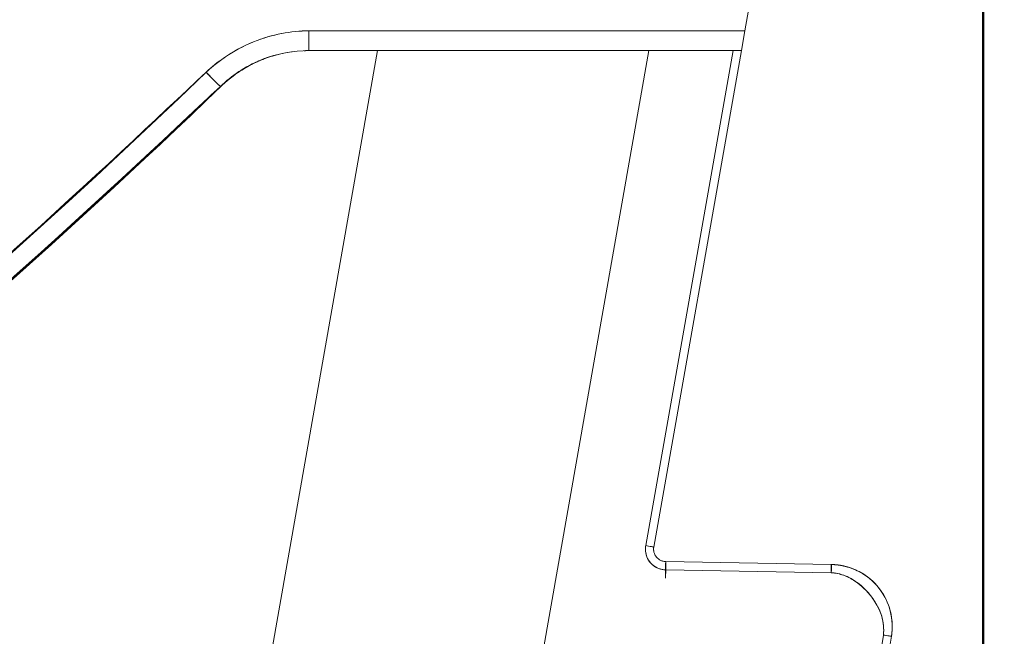
# Model space of a CAD drawing. Extents: x -410 to 410, y -292 to 285.
# Drawn here: x 211 to 235, y -26 to -11 of the extents above; entities that cross this region are included whole.
import ezdxf

# ---------------------------------------------------------------- set-up
doc = ezdxf.new("R2010")
doc.units = 0
doc.header["$MEASUREMENT"] = 0
doc.linetypes.add('CENTER2', pattern=[23, 20, -1, 1, -1])
for name, color, linetype in [('____1', 7, 'Continuous'), ('________1________1', 7, 'Continuous'), ('寸法線_1', 7, 'Continuous')]:
    doc.layers.add(name, color=color, linetype=linetype)
doc.styles.add('Style1', font='ＭＳ ゴシック')
doc.dimstyles.new('DS1', dxfattribs={"dimtxt": 14.111111, "dimasz": 2.414815, "dimexe": 2, "dimexo": 1, "dimgap": 1, "dimtad": 1, "dimdsep": 46, "dimtxsty": 'Standard', "dimcen": 0.09, "dimclrd": 7, "dimclre": 7, "dimclrt": 7, "dimadec": 0, "dimazin": 0, "dimtfac": 1, "dimtdec": 4, "dimtofl": 0, "dimtmove": 0, "dimatfit": 3, "dimfxl": 1, "dimtolj": 1, "dimtzin": 0, "dimarcsym": 0})

# ---------------------------------------------------------------- blocks, each defined once
blk = doc.blocks.new('*D1')
at = {"layer": '____1', "color": 7, "linetype": 'Continuous', "lineweight": 50}
for p, q in [((229.926, -4.554), (273.926, -4.554)), ((265.926, -4.554), (265.926, -57.804)), ((265.926, -111.054), (265.926, -57.804)), ((223.506, -111.054), (273.926, -111.054))]:
    blk.add_line(p, q, dxfattribs=at)
at = {"layer": '____1', "color": 7, "linetype": 'Continuous', "lineweight": 5}
for points in [[(263.985, -11.799), (267.867, -11.799), (265.926, -4.554)], [(263.338, -14.213), (263.338, -14.213), (263.985, -11.799), (265.926, -11.799)], [(268.514, -14.213), (268.514, -14.213), (265.926, -11.799), (267.867, -11.799)], [(263.985, -103.81), (265.926, -103.81), (263.338, -101.395)], [(265.926, -103.81), (267.867, -103.81), (268.514, -101.395)], [(265.926, -111.054), (265.926, -111.054), (263.985, -103.81), (267.867, -103.81)]]:
    blk.add_solid(points, dxfattribs=at)
at = {"layer": '寸法線_1', "color": 7, "linetype": 'CENTER2', "lineweight": 5, "insert": (247.815, -75.443), "char_height": 14.1111, "width": 35.41558, "attachment_point": 1, "rotation": 90, "style": 'Style1'}
blk.add_mtext('106.5', dxfattribs=at)
blk = doc.blocks.new('C1')
at = {"layer": '________1________1', "color": 7, "linetype": 'Continuous', "lineweight": 18}
blk.add_line((230.526, -24.188), (230.526, -24.188), dxfattribs=at)
blk.add_line((230.526, -24.188), (230.526, -24.188), dxfattribs=at)
blk.add_line((230.526, -24.188), (230.526, -24.188), dxfattribs=at)
blk.add_line((230.526, -24.188), (230.526, -24.188), dxfattribs=at)
blk.add_line((230.526, -24.188), (230.526, -24.188), dxfattribs=at)
blk.add_line((230.526, -24.188), (230.526, -24.188), dxfattribs=at)
blk = doc.blocks.new('C2')
at = {"layer": '________1________1', "color": 7, "linetype": 'Continuous', "lineweight": 18}
blk.add_line((230.526, -24.188), (230.526, -24.188), dxfattribs=at)
blk.add_line((230.526, -24.188), (230.526, -24.188), dxfattribs=at)
blk.add_line((230.526, -24.188), (230.526, -24.188), dxfattribs=at)
blk.add_line((230.526, -24.188), (230.526, -24.188), dxfattribs=at)
blk.add_line((230.526, -24.188), (230.526, -24.188), dxfattribs=at)
blk.add_line((230.526, -24.188), (230.526, -24.188), dxfattribs=at)
blk = doc.blocks.new('*D14')
at = {"layer": '____1', "color": 7, "linetype": 'Continuous', "lineweight": 50}
for p, q in [((233.571, 2.731), (309.906, 2.731)), ((301.906, 2.731), (301.906, -54.162)), ((301.906, -111.054), (301.906, -54.162)), ((223.506, -111.054), (309.906, -111.054))]:
    blk.add_line(p, q, dxfattribs=at)
at = {"layer": '____1', "color": 7, "linetype": 'Continuous', "lineweight": 5}
for points in [[(299.965, -4.514), (303.848, -4.514), (301.906, 2.731)], [(299.318, -6.928), (299.318, -6.928), (299.965, -4.514), (301.906, -4.514)], [(304.495, -6.928), (304.495, -6.928), (301.906, -4.514), (303.848, -4.514)], [(299.965, -103.81), (301.906, -103.81), (299.318, -101.395)], [(301.906, -103.81), (303.848, -103.81), (304.495, -101.395)], [(301.906, -111.054), (301.906, -111.054), (299.965, -103.81), (303.848, -103.81)]]:
    blk.add_solid(points, dxfattribs=at)
at = {"layer": '寸法線_1', "color": 7, "linetype": 'CENTER2', "lineweight": 5, "insert": (283.795, -75.328), "char_height": 14.1111, "width": 42.4987, "attachment_point": 1, "rotation": 90, "style": 'Style1'}
blk.add_mtext('113.79', dxfattribs=at)
blk = doc.blocks.new('*D15')
at = {"layer": '____1', "color": 7, "linetype": 'Continuous', "lineweight": 50}
for p, q in [((234.197, -7.658), (234.197, -148.71)), ((109.048, -59.589), (109.048, -148.71)), ((109.048, -140.71), (171.623, -140.71)), ((234.197, -140.71), (171.623, -140.71))]:
    blk.add_line(p, q, dxfattribs=at)
at = {"layer": '____1', "color": 7, "linetype": 'Continuous', "lineweight": 5}
for points in [[(109.048, -140.71), (116.292, -140.71), (118.707, -138.122)], [(226.953, -140.71), (234.197, -140.71), (224.538, -138.122)], [(118.707, -143.298), (118.707, -143.298), (109.048, -140.71), (116.292, -140.71)], [(224.538, -143.298), (224.538, -143.298), (226.953, -140.71), (234.197, -140.71)]]:
    blk.add_solid(points, dxfattribs=at)
at = {"layer": '寸法線_1', "color": 7, "linetype": 'CENTER2', "lineweight": 5, "insert": (150.456, -122.599), "char_height": 14.1111, "width": 42.4987, "attachment_point": 1, "style": 'Style1'}
blk.add_mtext('125.15', dxfattribs=at)

msp = doc.modelspace()

# ---------------------------------------------------------------- linework, layer by layer
at = {"layer": '________1________1', "color": 7, "linetype": 'Continuous', "lineweight": 18}
for p, q in [((228.564, -10.346), (228.436, -11.072)), ((228.436, -11.072), (228.564, -10.346)), ((228.436, -11.072), (217.895, -11.072)), ((228.436, -11.072), (217.895, -11.072)), ((217.895, -11.554), (217.895, -11.072)), ((217.895, -11.072), (217.895, -11.554)), ((217.895, -11.554), (217.895, -11.072)), ((217.895, -11.072), (217.895, -11.554)), ((217.895, -11.088), (217.895, -11.554)), ((228.436, -11.072), (228.351, -11.554)), ((228.436, -11.072), (228.351, -11.554)), ((219.557, -11.554), (215.726, -33.279)), ((219.557, -11.554), (215.726, -33.279)), ((217.895, -11.554), (217.895, -11.545)), ((228.351, -11.554), (217.895, -11.554)), ((217.895, -11.554), (228.351, -11.554)), ((217.895, -11.554), (228.351, -11.554)), ((217.895, -11.554), (219.557, -11.554)), ((217.895, -11.554), (228.351, -11.554)), ((226.117, -11.554), (219.557, -11.554)), ((222.206, -33.733), (226.117, -11.554)), ((228.151, -11.554), (226.04, -23.531)), ((228.151, -11.554), (226.04, -23.531)), ((226.117, -11.554), (228.151, -11.554)), ((226.233, -23.566), (228.351, -11.554)), ((226.233, -23.566), (228.351, -11.554)), ((228.351, -11.554), (228.151, -11.554)), ((215.755, -12.419), (215.78, -12.409)), ((215.78, -12.409), (215.755, -12.419)), ((226.229, -23.599), (226.233, -23.566)), ((226.229, -23.599), (226.23, -23.651)), ((226.113, -23.891), (226.108, -23.883)), ((226.108, -23.883), (226.113, -23.891)), ((226.118, -23.899), (226.134, -23.92)), ((226.198, -23.99), (226.246, -24.028)), ((226.256, -24.035), (226.198, -23.99)), ((230.526, -23.988), (226.523, -23.918)), ((230.526, -23.988), (226.523, -23.918)), ((230.711, -24.003), (230.745, -24.008)), ((230.776, -24.013), (230.712, -24.003)), ((230.715, -24.003), (230.759, -24.01)), ((226.523, -24.118), (230.526, -24.188)), ((226.523, -24.118), (230.526, -24.188)), ((226.524, -24.118), (230.526, -24.188)), ((231.787, -25.694), (230.493, -33.733)), ((231.787, -25.694), (230.493, -33.733)), ((230.687, -33.764), (231.981, -25.726))]:
    msp.add_line(p, q, dxfattribs=at)
for points, knots in [([(117.508, -55.589), (121.872, -55.393), (126.069, -55.22), (138.528, -52.19), (143.683, -50.494), (158.343, -44.816), (168.163, -39.825), (195.682, -23.16), (207.12, -12.344), (211.597, -8.132)], [0, 0, 0, 0, 0.164941, 0.164941, 0.282735, 0.282735, 0.517994, 0.517994, 1, 1, 1, 1]), ([(211.597, -8.132), (199.86, -19.461), (185.611, -29.752), (158.749, -44.839), (146.081, -50.162), (129.336, -54.504), (123.228, -55.589), (117.508, -55.589)], [0, 0, 0, 0, 0.430535, 0.430535, 0.811593, 0.811593, 1, 1, 1, 1]), ([(215.408, -12.077), (215.658, -11.843), (216.036, -11.553), (217.007, -11.16), (217.465, -11.077), (217.895, -11.072)], [0, 0, 0, 0, 0.537093, 0.537093, 1, 1, 1, 1]), ([(217.895, -11.554), (217.521, -11.559), (217.141, -11.617), (216.341, -11.94), (216.027, -12.162), (215.755, -12.419)], [0, 0, 0, 0, 0.500009, 0.500009, 1, 1, 1, 1]), ([(215.755, -12.419), (216.027, -12.162), (216.341, -11.94), (217.141, -11.617), (217.521, -11.559), (217.895, -11.554)], [0, 0, 0, 0, 0.499991, 0.499991, 1, 1, 1, 1]), ([(217.159, -11.645), (217.094, -11.661), (216.966, -11.697), (216.778, -11.764), (216.595, -11.843), (216.418, -11.934), (216.247, -12.036), (216.083, -12.15), (215.926, -12.273), (215.828, -12.363), (215.78, -12.409)], [0, 0, 0, 0, 0.125013, 0.250023, 0.37503, 0.500033, 0.625032, 0.750026, 0.875015, 1, 1, 1, 1]), ([(217.895, -11.554), (217.89, -11.554), (217.881, -11.554), (217.867, -11.554), (217.852, -11.555), (217.838, -11.555), (217.824, -11.555), (217.81, -11.555), (217.796, -11.556), (217.787, -11.556), (217.782, -11.556)], [0, 0, 0, 0, 0.125, 0.25, 0.375, 0.5, 0.625, 0.75, 0.875, 1, 1, 1, 1]), ([(117.513, -61.072), (126.561, -61.072), (136.122, -58.749), (153.516, -52.852), (162.245, -48.892), (185.121, -36.678), (201.37, -25.626), (215.408, -12.077)], [0, 0, 0, 0, 0.258519, 0.258519, 0.519012, 0.519012, 1, 1, 1, 1]), ([(215.408, -12.077), (210.719, -16.491), (199.764, -26.912), (169.349, -45.628), (155.765, -52.347), (129.416, -60.725), (122.764, -60.858), (117.513, -61.072)], [0, 0, 0, 0, 0.439821, 0.439821, 0.724185, 0.724185, 1, 1, 1, 1]), ([(117.513, -61.554), (122.158, -61.366), (125.605, -61.241), (136.356, -58.962), (140.993, -57.626), (154.419, -53.014), (163.311, -48.93), (195.775, -31.345), (210.608, -17.263), (215.755, -12.419)], [0, 0, 0, 0, 0.129329, 0.129329, 0.227822, 0.227822, 0.424394, 0.424394, 1, 1, 1, 1]), ([(215.755, -12.419), (211.002, -16.892), (199.612, -27.724), (168.165, -46.819), (154.024, -53.679), (128.51, -61.242), (122.815, -61.339), (117.513, -61.554)], [0, 0, 0, 0, 0.457603, 0.457603, 0.752342, 0.752342, 1, 1, 1, 1]), ([(215.78, -12.409), (207.97, -19.947), (199.204, -26.919), (181.339, -39.139), (171.719, -44.731), (161.898, -49.361)], [0, 0, 0, 0, 0.498443, 0.498443, 1, 1, 1, 1]), ([(161.898, -49.361), (167.621, -46.573), (173.493, -43.696), (189.005, -34.058), (195.35, -29.622), (208.007, -19.7), (211.985, -15.968), (215.78, -12.409)], [0, 0, 0, 0, 0.393147, 0.393147, 0.687119, 0.687119, 1, 1, 1, 1]), ([(226.032, -23.618), (226.032, -23.614), (226.032, -23.607), (226.032, -23.596), (226.033, -23.585), (226.034, -23.574), (226.035, -23.564), (226.036, -23.553), (226.038, -23.542), (226.039, -23.535), (226.04, -23.531)], [0, 0, 0, 0, 0.125, 0.25, 0.375, 0.500001, 0.625001, 0.750001, 0.875, 1, 1, 1, 1]), ([(226.04, -23.531), (226.037, -23.545), (226.035, -23.56), (226.033, -23.589), (226.032, -23.603), (226.032, -23.618)], [0, 0, 0, 0, 0.499999, 0.499999, 1, 1, 1, 1]), ([(226.524, -24.118), (226.465, -24.114), (226.405, -24.103), (226.303, -24.065), (226.247, -24.036), (226.159, -23.955), (226.115, -23.908), (226.051, -23.767), (226.036, -23.692), (226.032, -23.618)], [0, 0, 0, 0, 0.361834, 0.361834, 0.663857, 0.663857, 0.839423, 0.839423, 1, 1, 1, 1]), ([(226.385, -23.881), (226.407, -23.892), (226.429, -23.902), (226.475, -23.914), (226.499, -23.917), (226.523, -23.918)], [0, 0, 0, 0, 0.500016, 0.500016, 1, 1, 1, 1]), ([(226.523, -24.118), (226.525, -24.031), (226.525, -23.949), (226.524, -23.923), (226.524, -23.92), (226.523, -23.918), (226.523, -23.918), (226.523, -23.918), (226.523, -23.918), (226.523, -23.918), (226.523, -23.918), (226.523, -23.918), (226.523, -23.919), (226.522, -23.923), (226.522, -23.929), (226.52, -23.955), (226.519, -23.992), (226.515, -24.127), (226.514, -24.273), (226.515, -24.312), (226.516, -24.315), (226.516, -24.317), (226.516, -24.318), (226.516, -24.318), (226.516, -24.318, 0), (226.516, -24.318, 0), (226.516, -24.318), (226.516, -24.318), (226.517, -24.317), (226.517, -24.313), (226.518, -24.304), (226.519, -24.286), (226.519, -24.271), (226.521, -24.217), (226.522, -24.163), (226.523, -24.118)], [0, 0, 0, 0, 0.112276, 0.112276, 0.121472, 0.121472, 0.122868, 0.122868, 0.124396, 0.124396, 0.125151, 0.125151, 0.128392, 0.128392, 0.14139, 0.14139, 0.216819, 0.216819, 0.571327, 0.571327, 0.594153, 0.594153, 0.597412, 0.597412, 0.599998, 0.599998, 0.602253, 0.602253, 0.608778, 0.608778, 0.644525, 0.644525, 0.724186, 0.724186, 1, 1, 1, 1]), ([(226.523, -24.118), (226.525, -24.032), (226.525, -23.949), (226.524, -23.923), (226.524, -23.92), (226.523, -23.918), (226.523, -23.918), (226.523, -23.918), (226.523, -23.918), (226.523, -23.918), (226.523, -23.918), (226.523, -23.918), (226.523, -23.919), (226.522, -23.923), (226.522, -23.929), (226.52, -23.955), (226.519, -23.992), (226.515, -24.127), (226.514, -24.273), (226.515, -24.312), (226.516, -24.315), (226.516, -24.317), (226.516, -24.318), (226.516, -24.318), (226.516, -24.318, 0), (226.516, -24.318, 0), (226.516, -24.318), (226.516, -24.318), (226.517, -24.317), (226.517, -24.313), (226.518, -24.304), (226.519, -24.286), (226.519, -24.271), (226.521, -24.217), (226.522, -24.163), (226.523, -24.118)], [0, 0, 0, 0, 0.112905, 0.112905, 0.122191, 0.122191, 0.123597, 0.123597, 0.125127, 0.125127, 0.125896, 0.125896, 0.129127, 0.129127, 0.142126, 0.142126, 0.217479, 0.217479, 0.571494, 0.571494, 0.594292, 0.594292, 0.597547, 0.597547, 0.600131, 0.600131, 0.602386, 0.602386, 0.608906, 0.608906, 0.64464, 0.64464, 0.724278, 0.724278, 1, 1, 1, 1]), ([(226.523, -24.118), (226.525, -24.031), (226.525, -23.949), (226.524, -23.923), (226.524, -23.92), (226.523, -23.918), (226.523, -23.918), (226.523, -23.918), (226.523, -23.918), (226.523, -23.918), (226.523, -23.918), (226.523, -23.918), (226.523, -23.919), (226.522, -23.923), (226.522, -23.929), (226.52, -23.955), (226.519, -23.992), (226.515, -24.127), (226.514, -24.273), (226.515, -24.312), (226.516, -24.315), (226.516, -24.317), (226.516, -24.318), (226.516, -24.318), (226.516, -24.318, 0), (226.516, -24.318, 0), (226.516, -24.318), (226.516, -24.318), (226.517, -24.317), (226.517, -24.313), (226.518, -24.304), (226.519, -24.286), (226.519, -24.271), (226.521, -24.217), (226.522, -24.163), (226.523, -24.118)], [0, 0, 0, 0, 0.112276, 0.112276, 0.121472, 0.121472, 0.122868, 0.122868, 0.124396, 0.124396, 0.125151, 0.125151, 0.128392, 0.128392, 0.14139, 0.14139, 0.216819, 0.216819, 0.571327, 0.571327, 0.594153, 0.594153, 0.597412, 0.597412, 0.599998, 0.599998, 0.602253, 0.602253, 0.608778, 0.608778, 0.644525, 0.644525, 0.724186, 0.724186, 1, 1, 1, 1]), ([(226.523, -24.118), (226.525, -24.031), (226.525, -23.949), (226.524, -23.923), (226.524, -23.92), (226.523, -23.918), (226.523, -23.918), (226.523, -23.918), (226.523, -23.918), (226.523, -23.918), (226.523, -23.918), (226.523, -23.918), (226.523, -23.919), (226.522, -23.923), (226.522, -23.929), (226.52, -23.955), (226.519, -23.992), (226.515, -24.127), (226.514, -24.273), (226.515, -24.312), (226.516, -24.315), (226.516, -24.317), (226.516, -24.318), (226.516, -24.318), (226.516, -24.318), (226.516, -24.318), (226.516, -24.318), (226.516, -24.318), (226.517, -24.317), (226.517, -24.313), (226.518, -24.304), (226.519, -24.286), (226.519, -24.271), (226.521, -24.217), (226.522, -24.163), (226.523, -24.118)], [0, 0, 0, 0, 0.119794, 0.119794, 0.129541, 0.129541, 0.131028, 0.131028, 0.132669, 0.132669, 0.133438, 0.133438, 0.13683, 0.13683, 0.149653, 0.149653, 0.224297, 0.224297, 0.575661, 0.575661, 0.598275, 0.598275, 0.601503, 0.601503, 0.604064, 0.604064, 0.606295, 0.606295, 0.612755, 0.612755, 0.648144, 0.648144, 0.726999, 0.726999, 1, 1, 1, 1]), ([(226.523, -24.118), (226.525, -24.032), (226.525, -23.949), (226.524, -23.923), (226.524, -23.92), (226.523, -23.918), (226.523, -23.918), (226.523, -23.918), (226.523, -23.918), (226.523, -23.918), (226.523, -23.918), (226.523, -23.918), (226.523, -23.919), (226.522, -23.923), (226.522, -23.929), (226.52, -23.955), (226.519, -23.992), (226.515, -24.127), (226.514, -24.273), (226.515, -24.312), (226.516, -24.315), (226.516, -24.317), (226.516, -24.318), (226.516, -24.318), (226.516, -24.318, 0), (226.516, -24.318, 0), (226.516, -24.318), (226.516, -24.318), (226.517, -24.317), (226.517, -24.313), (226.518, -24.304), (226.519, -24.286), (226.519, -24.271), (226.521, -24.217), (226.522, -24.163), (226.523, -24.118)], [0, 0, 0, 0, 0.112905, 0.112905, 0.122191, 0.122191, 0.123597, 0.123597, 0.125127, 0.125127, 0.125896, 0.125896, 0.129127, 0.129127, 0.142126, 0.142126, 0.217479, 0.217479, 0.571494, 0.571494, 0.594292, 0.594292, 0.597547, 0.597547, 0.600131, 0.600131, 0.602386, 0.602386, 0.608906, 0.608906, 0.64464, 0.64464, 0.724278, 0.724278, 1, 1, 1, 1]), ([(226.523, -24.118), (226.522, -24.205), (226.519, -24.287), (226.517, -24.313), (226.517, -24.316), (226.516, -24.317), (226.516, -24.318), (226.516, -24.318), (226.516, -24.318), (226.516, -24.318), (226.516, -24.318), (226.516, -24.318), (226.516, -24.317), (226.516, -24.317), (226.516, -24.316), (226.515, -24.312), (226.515, -24.306), (226.515, -24.279), (226.515, -24.241), (226.516, -24.105), (226.519, -23.962), (226.522, -23.924), (226.523, -23.92), (226.523, -23.919), (226.523, -23.918), (226.523, -23.918), (226.523, -23.918), (226.523, -23.918), (226.523, -23.918), (226.523, -23.918), (226.523, -23.919), (226.524, -23.923), (226.524, -23.932), (226.525, -23.949), (226.525, -23.964), (226.525, -24.019), (226.524, -24.073), (226.523, -24.118)], [0, 0, 0, 0, 0.063918, 0.063918, 0.069216, 0.069216, 0.070017, 0.070017, 0.070774, 0.070774, 0.071341, 0.071341, 0.072071, 0.072071, 0.075056, 0.075056, 0.091074, 0.091074, 0.180209, 0.180209, 0.590118, 0.590118, 0.61666, 0.61666, 0.620457, 0.620457, 0.623152, 0.623152, 0.625258, 0.625258, 0.631293, 0.631293, 0.664706, 0.664706, 0.739673, 0.739673, 1, 1, 1, 1]), ([(226.523, -24.118), (226.522, -24.205), (226.519, -24.287), (226.517, -24.313), (226.517, -24.316), (226.516, -24.317), (226.516, -24.318), (226.516, -24.318), (226.516, -24.318), (226.516, -24.318), (226.516, -24.318), (226.516, -24.318), (226.516, -24.317), (226.516, -24.317), (226.516, -24.316), (226.515, -24.312), (226.515, -24.306), (226.515, -24.279), (226.515, -24.241), (226.516, -24.105), (226.519, -23.962), (226.522, -23.924), (226.523, -23.92), (226.523, -23.919), (226.523, -23.918), (226.523, -23.918), (226.523, -23.918), (226.523, -23.918), (226.523, -23.918), (226.523, -23.918), (226.523, -23.919), (226.524, -23.923), (226.524, -23.932), (226.525, -23.949), (226.525, -23.964), (226.525, -24.019), (226.524, -24.073), (226.523, -24.118)], [0, 0, 0, 0, 0.064091, 0.064091, 0.069439, 0.069439, 0.070244, 0.070244, 0.071, 0.071, 0.07155, 0.07155, 0.072274, 0.072274, 0.075259, 0.075259, 0.091259, 0.091259, 0.180333, 0.180333, 0.590203, 0.590203, 0.616737, 0.616737, 0.620534, 0.620534, 0.623228, 0.623228, 0.625334, 0.625334, 0.63137, 0.63137, 0.664783, 0.664783, 0.739735, 0.739735, 1, 1, 1, 1]), ([(226.523, -24.118), (226.522, -24.205), (226.519, -24.287), (226.517, -24.313), (226.517, -24.316), (226.516, -24.317), (226.516, -24.318), (226.516, -24.318), (226.516, -24.318), (226.516, -24.318), (226.516, -24.318), (226.516, -24.318), (226.516, -24.317), (226.516, -24.317), (226.516, -24.316), (226.515, -24.312), (226.515, -24.306), (226.515, -24.279), (226.515, -24.241), (226.516, -24.105), (226.519, -23.962), (226.522, -23.924), (226.523, -23.92), (226.523, -23.919), (226.523, -23.918), (226.523, -23.918), (226.523, -23.918, 0), (226.523, -23.918, 0), (226.523, -23.918), (226.523, -23.918), (226.523, -23.919), (226.524, -23.923), (226.524, -23.932), (226.525, -23.949), (226.525, -23.964), (226.525, -24.019), (226.524, -24.073), (226.523, -24.118)], [0, 0, 0, 0, 0.069206, 0.069206, 0.074949, 0.074949, 0.075817, 0.075817, 0.076637, 0.076637, 0.077246, 0.077246, 0.078029, 0.078029, 0.081255, 0.081255, 0.098552, 0.098552, 0.194819, 0.194819, 0.637634, 0.637634, 0.666305, 0.666305, 0.670407, 0.670407, 0.672984, 0.672984, 0.674812, 0.674812, 0.680049, 0.680049, 0.709046, 0.709046, 0.774101, 0.774101, 1, 1, 1, 1]), ([(226.523, -24.118), (226.522, -24.205), (226.519, -24.287), (226.517, -24.313), (226.517, -24.316), (226.516, -24.317), (226.516, -24.318), (226.516, -24.318), (226.516, -24.318), (226.516, -24.318), (226.516, -24.318), (226.516, -24.318), (226.516, -24.317), (226.516, -24.317), (226.516, -24.316), (226.515, -24.312), (226.515, -24.306), (226.515, -24.279), (226.515, -24.241), (226.516, -24.105), (226.519, -23.962), (226.522, -23.924), (226.523, -23.92), (226.523, -23.919), (226.523, -23.918), (226.523, -23.918), (226.523, -23.918), (226.523, -23.918), (226.523, -23.918), (226.523, -23.918), (226.523, -23.919), (226.524, -23.923), (226.524, -23.932), (226.525, -23.949), (226.525, -23.964), (226.525, -24.019), (226.524, -24.073), (226.523, -24.118)], [0, 0, 0, 0, 0.064091, 0.064091, 0.069439, 0.069439, 0.070244, 0.070244, 0.071, 0.071, 0.07155, 0.07155, 0.072274, 0.072274, 0.075259, 0.075259, 0.091259, 0.091259, 0.180333, 0.180333, 0.590203, 0.590203, 0.616737, 0.616737, 0.620534, 0.620534, 0.623228, 0.623228, 0.625334, 0.625334, 0.63137, 0.63137, 0.664783, 0.664783, 0.739735, 0.739735, 1, 1, 1, 1]), ([(226.523, -24.118), (226.522, -24.205), (226.519, -24.287), (226.517, -24.313), (226.517, -24.316), (226.516, -24.317), (226.516, -24.318), (226.516, -24.318), (226.516, -24.318), (226.516, -24.318), (226.516, -24.318), (226.516, -24.318), (226.516, -24.317), (226.516, -24.317), (226.516, -24.316), (226.515, -24.312), (226.515, -24.306), (226.515, -24.279), (226.515, -24.241), (226.516, -24.105), (226.519, -23.962), (226.522, -23.924), (226.523, -23.92), (226.523, -23.919), (226.523, -23.918), (226.523, -23.918), (226.523, -23.918), (226.523, -23.918), (226.523, -23.918), (226.523, -23.918), (226.523, -23.919), (226.524, -23.923), (226.524, -23.932), (226.525, -23.949), (226.525, -23.964), (226.525, -24.019), (226.524, -24.073), (226.523, -24.118)], [0, 0, 0, 0, 0.063918, 0.063918, 0.069216, 0.069216, 0.070017, 0.070017, 0.070774, 0.070774, 0.071341, 0.071341, 0.072071, 0.072071, 0.075056, 0.075056, 0.091074, 0.091074, 0.180209, 0.180209, 0.590118, 0.590118, 0.61666, 0.61666, 0.620457, 0.620457, 0.623152, 0.623152, 0.625258, 0.625258, 0.631293, 0.631293, 0.664706, 0.664706, 0.739673, 0.739673, 1, 1, 1, 1]), ([(226.523, -23.918), (226.523, -23.918), (226.523, -23.918), (226.523, -23.919), (226.523, -23.919), (226.524, -23.92), (226.524, -23.921), (226.524, -23.925), (226.524, -23.93), (226.525, -23.946), (226.525, -23.964), (226.525, -24.02), (226.524, -24.072), (226.523, -24.118)], [0, 0, 0, 0, 0.002593, 0.002593, 0.00647, 0.00647, 0.020438, 0.020438, 0.074723, 0.074723, 0.284613, 0.284613, 1, 1, 1, 1]), ([(226.523, -24.118), (226.525, -24.018), (226.525, -23.95), (226.524, -23.924), (226.524, -23.92), (226.523, -23.919), (226.523, -23.918), (226.523, -23.918), (226.523, -23.918), (226.523, -23.918)], [0, 0, 0, 0, 0.866346, 0.866346, 0.97562, 0.97562, 0.992075, 0.992075, 1, 1, 1, 1]), ([(230.526, -24.188), (230.528, -24.101), (230.528, -24.021), (230.527, -23.994), (230.527, -23.99), (230.526, -23.988), (230.526, -23.988), (230.526, -23.988), (230.526, -23.988), (230.526, -23.988)], [0, 0, 0, 0, 0.896193, 0.896193, 0.981013, 0.981013, 0.993692, 0.993692, 1, 1, 1, 1]), ([(230.526, -23.988), (230.526, -23.988), (230.526, -23.988), (230.526, -23.988), (230.526, -23.989), (230.527, -23.99), (230.527, -23.991), (230.527, -23.995), (230.527, -24), (230.527, -24.016), (230.527, -24.033), (230.527, -24.089), (230.527, -24.143), (230.526, -24.188)], [0, 0, 0, 0, 0.003081, 0.003081, 0.007508, 0.007508, 0.021534, 0.021534, 0.076089, 0.076089, 0.289644, 0.289644, 1, 1, 1, 1]), ([(230.526, -23.988), (230.582, -23.989), (230.639, -23.993), (230.751, -24.008), (230.806, -24.019), (230.861, -24.033)], [0, 0, 0, 0, 0.5, 0.5, 1, 1, 1, 1]), ([(231.981, -25.726), (232, -25.594), (232.004, -25.459), (231.976, -25.193), (231.945, -25.064), (231.83, -24.77), (231.727, -24.6), (231.463, -24.326), (231.312, -24.209), (230.938, -24.039), (230.732, -23.994), (230.526, -23.988)], [0, 0, 0, 0, 0.181284, 0.181284, 0.362841, 0.362841, 0.606779, 0.606779, 0.802753, 0.802753, 1, 1, 1, 1]), ([(230.526, -23.988), (230.747, -23.995), (230.907, -24.04), (231.161, -24.131), (231.307, -24.213), (231.553, -24.409), (231.697, -24.552), (231.823, -24.782)], [0, 0, 0, 0, 0.252117, 0.252117, 0.639609, 0.639609, 1, 1, 1, 1]), ([(230.686, -23.999), (230.74, -24.007), (230.794, -24.016), (230.9, -24.041), (230.952, -24.057), (231.003, -24.075)], [0, 0, 0, 0, 0.499995, 0.499995, 1, 1, 1, 1]), ([(230.526, -24.188), (230.628, -24.193), (230.729, -24.215), (230.922, -24.284), (231.013, -24.331), (231.31, -24.529), (231.458, -24.713), (231.657, -24.99), (231.714, -25.135), (231.787, -25.388), (231.802, -25.543), (231.787, -25.694)], [0, 0, 0, 0, 0.072462, 0.072462, 0.144771, 0.144771, 0.323115, 0.323115, 0.609682, 0.609682, 1, 1, 1, 1]), ([(231.787, -25.694), (231.807, -25.572), (231.776, -25.366), (231.722, -25.135), (231.642, -24.99), (231.445, -24.673), (231.288, -24.53), (231.013, -24.32), (230.877, -24.264), (230.716, -24.212), (230.624, -24.189), (230.526, -24.188)], [0, 0, 0, 0, 0.069081, 0.069081, 0.177112, 0.177112, 0.422568, 0.422568, 0.753511, 0.753511, 1, 1, 1, 1]), ([(231.923, -25.012), (231.959, -25.127), (231.985, -25.246), (232.005, -25.486), (231.998, -25.607), (231.981, -25.726)], [0, 0, 0, 0, 0.499997, 0.499997, 1, 1, 1, 1]), ([(231.955, -25.122), (231.978, -25.22), (231.994, -25.321), (232.003, -25.524), (231.995, -25.626), (231.981, -25.726)], [0, 0, 0, 0, 0.499999, 0.499999, 1, 1, 1, 1]), ([(231.955, -25.125), (231.978, -25.223), (231.994, -25.323), (232.003, -25.525), (231.995, -25.626), (231.981, -25.726)], [0, 0, 0, 0, 0.499999, 0.499999, 1, 1, 1, 1]), ([(231.998, -25.565), (231.999, -25.539), (232, -25.512), (232, -25.459), (231.999, -25.433), (231.998, -25.406)], [0, 0, 0, 0, 0.5, 0.5, 1, 1, 1, 1])]:
    msp.add_open_spline(points, degree=3, knots=knots, dxfattribs=at)
at = {"layer": '________1________1', "color": 7, "linetype": 'Continuous', "lineweight": 18, "extrusion": (-5e-16, 1.3e-15, -1)}
msp.add_open_spline([(217.895, -11.072), (217.457, -11.086), (217.03, -11.151), (216.083, -11.534), (215.733, -11.785), (215.408, -12.077)], degree=3, knots=[0, 0, 0, 0, 0.498878, 0.498878, 1, 1, 1, 1], dxfattribs=at)
at = {"layer": '________1________1', "color": 7, "linetype": 'Continuous', "lineweight": 18, "extrusion": (5.2082e-12, -1.14833e-11, -1)}
msp.add_open_spline([(215.78, -12.409), (216.019, -12.183), (216.284, -11.988), (216.967, -11.675), (217.288, -11.601), (217.615, -11.567)], degree=3, knots=[0, 0, 0, 0, 0.500012, 0.500012, 1, 1, 1, 1], dxfattribs=at)
at = {"layer": '________1________1', "color": 7, "linetype": 'Continuous', "lineweight": 18, "extrusion": (-4.72155e-11, 2.56033e-09, 1)}
msp.add_open_spline([(217.782, -11.556), (217.801, -11.556), (217.82, -11.555), (217.857, -11.554), (217.876, -11.554), (217.895, -11.554)], degree=3, knots=[0, 0, 0, 0, 0.5, 0.5, 1, 1, 1, 1], dxfattribs=at)
at = {"layer": '________1________1', "color": 7, "linetype": 'Continuous', "lineweight": 18, "extrusion": (-2.44304e-09, -2.4865e-09, -1)}
msp.add_open_spline([(215.755, -12.419), (215.755, -12.419), (215.754, -12.418), (215.753, -12.418), (215.752, -12.417), (215.75, -12.415), (215.747, -12.413), (215.738, -12.406), (215.729, -12.398), (215.7, -12.37), (215.669, -12.34), (215.572, -12.244), (215.484, -12.155), (215.408, -12.077)], degree=3, knots=[0, 0, 0, 0, 0.003923, 0.003923, 0.009034, 0.009034, 0.025727, 0.025727, 0.085081, 0.085081, 0.298688, 0.298688, 1, 1, 1, 1], dxfattribs=at)
at = {"layer": '________1________1', "color": 7, "linetype": 'Continuous', "lineweight": 18, "extrusion": (1.899e-09, 1.93548e-09, 1)}
msp.add_open_spline([(215.408, -12.077), (215.56, -12.233), (215.693, -12.366), (215.743, -12.41), (215.749, -12.415), (215.753, -12.418), (215.754, -12.418), (215.755, -12.419), (215.755, -12.419), (215.755, -12.419)], degree=3, knots=[0, 0, 0, 0, 0.887213, 0.887213, 0.978674, 0.978674, 0.994961, 0.994961, 1, 1, 1, 1], dxfattribs=at)
at = {"layer": '________1________1', "color": 7, "linetype": 'Continuous', "lineweight": 18, "extrusion": (-7.66199e-08, -4.27469e-07, -1)}
msp.add_open_spline([(226.233, -23.566), (226.233, -23.566), (226.225, -23.564), (226.206, -23.561), (226.189, -23.558), (226.135, -23.548), (226.083, -23.539), (226.04, -23.531)], degree=3, knots=[0, 0, 0, 0, 0.110117, 0.110117, 0.31331, 0.31331, 1, 1, 1, 1], dxfattribs=at)
at = {"layer": '________1________1', "color": 7, "linetype": 'Continuous', "lineweight": 18, "extrusion": (3.41772e-08, 1.90942e-07, 1)}
msp.add_open_spline([(226.04, -23.531), (226.131, -23.547), (226.212, -23.562), (226.231, -23.565), (226.232, -23.565), (226.233, -23.566)], degree=3, knots=[0, 0, 0, 0, 0.938899, 0.938899, 1, 1, 1, 1], dxfattribs=at)
at = {"layer": '________1________1', "color": 7, "linetype": 'Continuous', "lineweight": 18, "extrusion": (8.5609e-12, 8.3405e-12, -1)}
msp.add_open_spline([(226.523, -23.918), (226.496, -23.917), (226.469, -23.912), (226.413, -23.896), (226.389, -23.884), (226.336, -23.85), (226.306, -23.821), (226.268, -23.767), (226.249, -23.734), (226.228, -23.649), (226.227, -23.607), (226.233, -23.566)], degree=3, knots=[0, 0, 0, 0, 0.141227, 0.141227, 0.30962, 0.30962, 0.620832, 0.620832, 0.818105, 0.818105, 1, 1, 1, 1], dxfattribs=at)
at = {"layer": '________1________1', "color": 7, "linetype": 'Continuous', "lineweight": 18, "extrusion": (-6.853e-13, -7.138e-13, -1)}
msp.add_open_spline([(226.032, -23.618), (226.036, -23.679), (226.046, -23.741), (226.09, -23.86), (226.122, -23.911), (226.215, -24.014), (226.273, -24.048), (226.355, -24.087), (226.423, -24.111), (226.523, -24.118)], degree=3, knots=[0, 0, 0, 0, 0.187703, 0.187703, 0.387239, 0.387239, 0.671058, 0.671058, 1, 1, 1, 1], dxfattribs=at)
at = {"layer": '________1________1', "color": 7, "linetype": 'Continuous', "lineweight": 18, "extrusion": (3.595e-12, 2.6038e-12, -1)}
msp.add_open_spline([(230.526, -23.988), (230.659, -23.992), (230.793, -24.012), (231.05, -24.086), (231.171, -24.139), (231.44, -24.305), (231.59, -24.436), (231.813, -24.744), (231.902, -24.913), (232.003, -25.312), (232.011, -25.522), (231.981, -25.726)], degree=3, knots=[0, 0, 0, 0, 0.18133, 0.18133, 0.362947, 0.362947, 0.606899, 0.606899, 0.802769, 0.802769, 1, 1, 1, 1], dxfattribs=at)
at = {"layer": '________1________1', "color": 7, "linetype": 'Continuous', "lineweight": 18, "extrusion": (-7.86805e-11, -3.6488e-10, -1)}
msp.add_open_spline([(230.937, -24.053), (230.897, -24.041), (230.857, -24.03), (230.776, -24.013), (230.735, -24.006), (230.694, -24)], degree=3, knots=[0, 0, 0, 0, 0.500003, 0.500003, 1, 1, 1, 1], dxfattribs=at)
at = {"layer": '________1________1', "color": 7, "linetype": 'Continuous', "lineweight": 18, "extrusion": (2.61715e-10, 1.17523e-09, 1)}
msp.add_open_spline([(230.711, -24.003), (230.749, -24.008), (230.788, -24.015), (230.865, -24.032), (230.903, -24.042), (230.94, -24.054)], degree=3, knots=[0, 0, 0, 0, 0.499998, 0.499998, 1, 1, 1, 1], dxfattribs=at)
at = {"layer": '________1________1', "color": 7, "linetype": 'Continuous', "lineweight": 18, "extrusion": (-8.54457e-09, -5.22278e-08, 1)}
msp.add_open_spline([(231.981, -25.726), (231.98, -25.726), (231.971, -25.724), (231.954, -25.721), (231.937, -25.718), (231.882, -25.71), (231.831, -25.701), (231.787, -25.694)], degree=3, knots=[0, 0, 0, 0, 0.089142, 0.089142, 0.29487, 0.29487, 1, 1, 1, 1], dxfattribs=at)
at = {"layer": '________1________1', "color": 7, "linetype": 'Continuous', "lineweight": 18, "extrusion": (-3.28789e-08, -2.00813e-07, 1)}
msp.add_open_spline([(231.787, -25.694), (231.869, -25.707), (231.95, -25.721), (231.978, -25.725), (231.981, -25.726), (231.981, -25.726)], degree=3, knots=[0, 0, 0, 0, 0.901871, 0.901871, 1, 1, 1, 1], dxfattribs=at)

# ---------------------------------------------------------------- block references
at = {"layer": '________1________1', "color": 7, "linetype": 'Continuous', "lineweight": 18}
for name in ['C1', 'C2']:
    msp.add_blockref(name, (0, 0), dxfattribs=at)

# ---------------------------------------------------------------- dimensions: what is measured, and where the dimension line sits
at = {"layer": '寸法線_1', "color": 7, "linetype": 'Continuous', "lineweight": 5}
for base, p1, p2, angle, picture, middle in [((301.9064, -111.0542), (229.571, 2.7309), (219.5062, -111.0542), 90, '*D14', (301.9064, -54.1617)), ((109.048, -140.71), (234.197, -3.658), (109.048, -55.589), 180, '*D15', (171.623, -140.71)), ((265.926, -111.054), (225.926, -4.554), (219.506, -111.054), 90, '*D1', (265.926, -57.804))]:
    dim = msp.add_linear_dim(base=base, p1=p1, p2=p2, angle=angle, dimstyle='DS1', dxfattribs=at)
    dim.commit()
    dim.dimension.update_dxf_attribs({"geometry": picture, "text_midpoint": middle})

doc.saveas('drawing.dxf')
